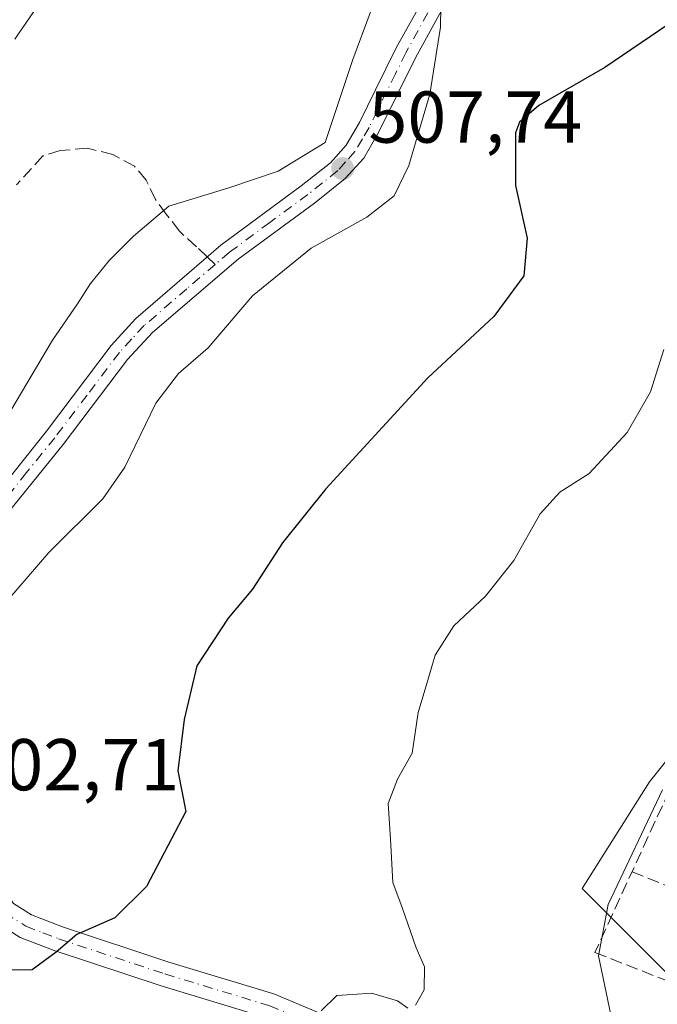
# Model space of a CAD drawing. Units: metres. Extents: x 576825 to 580269, y 4721916 to 4724270.
# Drawn here: x 578756 to 578843, y 4723595 to 4723729 of the extents above; entities that cross this region are included whole.
import ezdxf

# ---------------------------------------------------------------- set-up
doc = ezdxf.new("R2010")
doc.units = ezdxf.units.M
doc.header["$MEASUREMENT"] = 0
doc.linetypes.add('DGN Style 3', pattern=[2.307223458686699, 1.648016756204785, -0.6592067024819142])
doc.linetypes.add('DGN Style 4', pattern=[2.6384748266838614, 1.318413404963828, -0.6592067024819142, 0.001648016756204785, -0.6592067024819142])
for name, color, linetype, lineweight in [('Camino Cxs', 7, 'Continuous', 0), ('Camino eje', 30, 'DGN Style 4', 13), ('Curva de nivel maestra', 30, 'Continuous', 30), ('Curva de nivel normal', 30, 'Continuous', 0), ('Matorral CxS', 135, 'Continuous', 0), ('Muro lineal', 1, 'DGN Style 3', 13), ('Núcleo urbano CxS', 7, 'Continuous', 0), ('Obra de contención lineal', 1, 'DGN Style 3', 13), ('Pastizal CxS', 92, 'Continuous', 0), ('Punto de cota en terreno', 7, 'Continuous', 0), ('Rótulo de punto de cota en terreno', 7, 'Continuous', 0), ('Senda', 7, 'DGN Style 3', 0), ('Senda no paivmentada conexión', 7, 'DGN Style 3', 0)]:
    doc.layers.add(name, color=color, linetype=linetype, lineweight=lineweight)
doc.styles.add('Style-Arial', font='txt')

# ---------------------------------------------------------------- blocks, each defined once
blk = doc.blocks.new('*U14')
at = {"layer": 'Matorral CxS', "color": 135, "linetype": 'Continuous', "lineweight": 0}
blk.add_polyline3d([(579020.0345000001, 4723690.6183, 468.2384000000021), (578997.6734999996, 4723685.998299999, 473.5611000000063), (578985.9351000004, 4723672.3665, 480.1775999999954), (578976.3057000004, 4723650.711100001, 481.3325999999943), (578972.3129000004, 4723653.893100001, 483.8459000000003), (578961.6583000004, 4723662.384500001, 485.1037000000069), (578957.1732999999, 4723665.956700001, 484.7516000000033), (578949.3945000004, 4723666.875299999, 485.5714000000008), (578948.9892999995, 4723666.9231, 485.601800000004), (578947.8557000002, 4723668.1647, 485.680600000007), (578930.5390999997, 4723687.129899999, 488.605899999995), (578913.3925000001, 4723703.309900001, 491.7888999999996), (578892.3173000002, 4723687.638900001, 491.2522999999928), (578872.3224999999, 4723664.4023, 490.8429999999935), (578864.2165000001, 4723654.1351, 490.7142000000022), (578857.1913000002, 4723646.569700001, 490.9168000000063), (578850.7065000003, 4723635.7619, 490.9082999999956), (578842.0601000004, 4723624.954100001, 491.3965000000026), (578832.8733000001, 4723610.363700001, 491.5065000000032), (578846.9231000004, 4723596.313300001, 489.1214999999939), (578838.9798999997, 4723578.7161, 489.5884999999981)], dxfattribs=at)
blk = doc.blocks.new('5PATER')
at = {"layer": 'Pastizal CxS', "linetype": 'Continuous', "lineweight": 0}
h = blk.add_hatch(color=51, dxfattribs=at)
edge = h.paths.add_edge_path()
edge.add_ellipse((0, 0), major_axis=(-0.1095731443231308, -0.1110710700762829), ratio=0.9994222409660322, start_angle=0, end_angle=360)

msp = doc.modelspace()

# ---------------------------------------------------------------- linework, layer by layer
at = {"layer": 'Camino Cxs', "color": 7, "linetype": 'Continuous', "lineweight": 0}
for points in [[(578740.1901000004, 4723633.710100001, 504.5721000000049), (578741.3101000004, 4723639.190099999, 505.3714999999939), (578742.6300999997, 4723643.950099999, 506.2814999999973), (578745.0900999998, 4723650.780099999, 507.3320999999996), (578747.9501, 4723656.960100001, 508.3013999999966), (578750.5301000001, 4723661.2401, 508.7722000000067), (578759.7401000002, 4723672.8101, 508.6450999999943), (578768.5800999999, 4723684.4801, 508.1440000000002), (578771.9501, 4723688.1601, 508.228099999993), (578783.5500999996, 4723698.170100001, 508.1897000000026), (578794.5201000003, 4723706.2501, 509.8637000000017), (578798.4901000002, 4723709.420100001, 510.5295999999944), (578800.6501000002, 4723711.8101, 509.9199999999983), (578802.4801000003, 4723714.9301, 509.4456999999966), (578804.6501000002, 4723719.370100001, 509.381899999993), (578807.4901000002, 4723725.120100001, 508.6377999999968), (578811.8701, 4723733.030099999, 511.148000000001)], [(578750.5301000001, 4723661.2401, 508.7722000000067), (578759.7401000002, 4723672.8101, 508.6450999999943), (578768.5800999999, 4723684.4801, 508.1440000000002), (578771.9501, 4723688.1601, 508.228099999993), (578783.5500999996, 4723698.170100001, 508.1897000000026), (578794.5201000003, 4723706.2501, 509.8637000000017), (578798.4901000002, 4723709.420100001, 510.5295999999944), (578800.6501000002, 4723711.8101, 509.9199999999983), (578802.4801000003, 4723714.9301, 509.4456999999966), (578804.6501000002, 4723719.370100001, 509.381899999993), (578807.4901000002, 4723725.120100001, 508.6377999999968), (578811.8701, 4723733.030099999, 511.148000000001)], [(578814.3901000004, 4723731.5101, 507.8840000000055), (578810.0900999998, 4723723.7501, 507.1907000000065), (578805.0701000001, 4723713.540100001, 508.3864999999933), (578803.0401, 4723710.0601, 509.2314999999944), (578800.5100999996, 4723707.270099999, 510.1288999999961), (578796.3101000004, 4723703.9101, 508.9854999999953), (578785.9001000002, 4723696.2601, 507.3292999999976), (578774.2301000003, 4723686.2601, 507.8692000000011), (578770.8300999999, 4723682.590100001, 507.2358999999997), (578762.0500999996, 4723670.9901, 507.7198999999965), (578754.3400999998, 4723661.460100001, 508.2428000000073), (578750.5601000004, 4723655.590100001, 507.8083000000043), (578746.1501000002, 4723645.1601, 506.2553000000044), (578744.1601, 4723638.470100001, 505.6157999999996), (578742.8101000004, 4723631.850099999, 504.0780999999988)], [(578814.3901000004, 4723731.5101, 507.8840000000055), (578810.0900999998, 4723723.7501, 507.1907000000065), (578805.0701000001, 4723713.540100001, 508.3864999999933), (578803.0401, 4723710.0601, 509.2314999999944), (578800.5100999996, 4723707.270099999, 510.1288999999961), (578796.3101000004, 4723703.9101, 508.9854999999953), (578785.9001000002, 4723696.2601, 507.3292999999976), (578774.2301000003, 4723686.2601, 507.8692000000011), (578770.8300999999, 4723682.590100001, 507.2358999999997), (578762.0500999996, 4723670.9901, 507.7198999999965), (578754.3400999998, 4723661.460100001, 508.2428000000073)], [(578742.8101000004, 4723631.850099999, 504.0780999999988), (578743.6101000002, 4723631.290100001, 504.0080000000017), (578746.7701000003, 4723626.610099999, 503.3365999999951), (578752.3101000004, 4723612.7301, 501.8996000000043), (578755.2500999998, 4723608.3101, 501.5887999999978), (578757.7200999996, 4723606.770099999, 501.4076999999961), (578761.9501, 4723605.130100001, 500.8070000000008), (578776.4301000005, 4723600.340100001, 498.608699999997), (578790.8000999996, 4723595.9901, 496.6273999999976), (578800.3000999996, 4723592.0001, 494.8794000000053), (578803.8501000004, 4723590.120100001, 494.3586000000069), (578811.5100999996, 4723585.3201, 493.101999999999), (578827.1201, 4723573.200099999, 490.2112000000052), (578827.9990999997, 4723572.5241, 490.0546999999933), (578833.5565, 4723568.388599999, 489.0721000000049), (578837.4420999996, 4723563.570400001, 488.2069999999949), (578839.3073000005, 4723560.928099999, 487.7442000000011), (578841.4549000004, 4723556.4713, 487.1791999999987)], [(578755.2500999998, 4723608.3101, 501.5887999999978), (578757.7200999996, 4723606.770099999, 501.4076999999961), (578761.9501, 4723605.130100001, 500.8070000000008), (578776.4301000005, 4723600.340100001, 498.608699999997), (578790.8000999996, 4723595.9901, 496.6273999999976), (578800.3000999996, 4723592.0001, 494.8794000000053)], [(578789.6401000004, 4723592.780099999, 496.1989999999933), (578775.4001000002, 4723597.090100001, 498.1695000000037), (578760.8000999996, 4723601.920100001, 500.2752999999939), (578756.1801000005, 4723603.700099999, 500.8879000000015), (578752.8501000004, 4723605.780099999, 501.1404999999941)], [(578838.2005000003, 4723557.0382, 487.4471000000049), (578837.7529999996, 4723558.1823, 487.601800000004), (578835.5769999997, 4723562.430600001, 488.2964000000065), (578830.5515999999, 4723566.989800001, 489.3402999999962), (578827.0538999997, 4723568.938100001, 489.9873999999982), (578825.4101, 4723570.200099999, 490.2554999999993), (578809.5500999996, 4723582.520099999, 492.8417999999947), (578802.1501000002, 4723587.1601, 494.0466000000015), (578798.8300999999, 4723588.920100001, 494.8439999999973), (578789.6401000004, 4723592.780099999, 496.1989999999933), (578775.4001000002, 4723597.090100001, 498.1695000000037), (578760.8000999996, 4723601.920100001, 500.2752999999939), (578756.1801000005, 4723603.700099999, 500.8879000000015), (578752.8501000004, 4723605.780099999, 501.1404999999941)]]:
    msp.add_polyline3d(points, dxfattribs=at)
at = {"layer": 'Camino eje', "color": 30, "linetype": 'DGN Style 4', "lineweight": 13}
for points in [[(578813.1300999997, 4723732.270099999, 509.7976999999955), (578808.7901, 4723724.4351, 507.8831000000064), (578807.3701, 4723721.5601, 507.9377999999998), (578804.8601000002, 4723716.4551, 508.8591000000015), (578803.7751000002, 4723714.235099999, 508.8919000000024), (578802.8601000002, 4723712.675100001, 508.8847999999998), (578801.8450999996, 4723710.9351, 509.5366999999969), (578800.5800999999, 4723709.540100001, 510.0601000000024), (578799.5000999998, 4723708.345100001, 510.2508999999991), (578797.4001000002, 4723706.665100001, 510.0255000000034), (578795.4151, 4723705.0801, 509.3794000000053), (578790.2100999998, 4723701.255100001, 507.9015999999974), (578784.7251000004, 4723697.215100001, 507.7231000000029), (578782.7698999997, 4723695.5397, 507.9146999999939)], [(578782.7698999997, 4723695.5397, 507.9146999999939), (578778.8901000004, 4723692.215100001, 510.1640000000043), (578773.0900999998, 4723687.210100001, 507.8218999999954), (578771.3901000004, 4723685.3751, 507.6756000000024), (578769.7050999999, 4723683.5351, 507.6839999999939), (578765.2851, 4723677.700099999, 507.8080999999948), (578760.8951000003, 4723671.9001, 508.1524999999965), (578757.0401, 4723667.1351, 508.437699999995), (578752.4351000004, 4723661.350099999, 508.4719000000041), (578750.5450999998, 4723658.415100001, 508.3809999999939), (578749.2550999997, 4723656.2751, 508.0586999999941), (578747.8251, 4723653.1851, 507.4738000000071), (578745.6201, 4723647.970100001, 506.7024999999995), (578744.3901000004, 4723644.5551, 506.3003999999929), (578743.3951000003, 4723641.210100001, 505.7839999999997), (578742.7351000002, 4723638.8301, 505.3107000000019), (578741.1277000001, 4723630.9561, 504.2304000000004)], [(578741.1277000001, 4723630.9561, 504.2304000000004), (578742.3701, 4723630.075099999, 503.9164000000019), (578745.2550999997, 4723625.8051, 503.3233999999939), (578748.0251000002, 4723618.8651, 502.5445999999939), (578751.0000999998, 4723611.505100001, 501.7807999999932), (578752.4700999996, 4723609.295100001, 501.5681000000041), (578754.0500999996, 4723607.045100001, 501.3712999999989), (578756.9501, 4723605.235099999, 501.1551999999938), (578759.2600999996, 4723604.345100001, 500.8693000000058), (578761.3750999998, 4723603.5251, 500.5111000000034), (578775.9151, 4723598.715100001, 498.383799999996), (578790.2200999996, 4723594.3851, 496.4073000000063), (578799.5651000004, 4723590.460100001, 494.8295999999973), (578803.0000999998, 4723588.640100001, 494.1506999999983), (578810.5301000001, 4723583.920100001, 492.9516000000004), (578818.3350999998, 4723577.860099999, 491.4884000000021), (578826.2651000004, 4723571.700099999, 490.2023999999947), (578827.5261000004, 4723570.7301, 490.005799999999), (578830.4534999998, 4723568.531500001, 489.4766999999993), (578832.8349000001, 4723566.017899999, 488.9042000000045), (578835.3482999997, 4723563.7689, 488.4600000000065), (578837.4650999998, 4723561.1231, 487.9306999999972), (578838.9203000005, 4723558.344900001, 487.5293999999994), (578839.2476000004, 4723556.855799999, 487.3571999999986)]]:
    msp.add_polyline3d(points, dxfattribs=at)
at = {"layer": 'Curva de nivel maestra', "color": 30, "linetype": 'Continuous', "lineweight": 30, "elevation": 500, "flags": 128}
msp.add_lwpolyline([(578844.5800000001, 4723728.290100001), (578835.9299999997, 4723722.420100001), (578826.9199999999, 4723717.220100001), (578824.2800000003, 4723714.950099999), (578823.7699999996, 4723713.4901), (578823.7400000002, 4723706.3201), (578825.3600000005, 4723699.120100001), (578824.8899999997, 4723693.9901), (578820.8099999996, 4723688.440099999), (578811.79, 4723680.050100001), (578797.8799999999, 4723664.9101), (578791.9800000004, 4723657.540100001), (578787.8799999999, 4723651.210100001), (578784.54, 4723647.290100001), (578780.29, 4723640.7501), (578778.5499999998, 4723633.460100001), (578777.6600000003, 4723626.420100001), (578778.7800000003, 4723620.880100001), (578776.8099999996, 4723617.1601), (578773.3799999999, 4723610.630100001), (578769.0899999999, 4723606.370100001), (578763.9100000003, 4723604.110099999), (578761.0899999999, 4723601.690099999), (578757.8099999996, 4723599.2601), (578754.8099999996, 4723599.2301)], dxfattribs=at)
at = {"layer": 'Curva de nivel normal', "color": 30, "linetype": 'Continuous', "lineweight": 0, "flags": 128}
for points, elevation in [([(578761.5499999998, 4723735.190099999), (578755.4299999997, 4723726.280099999)], 510), ([(578748.7699999996, 4723643.130100001), (578760.0899999999, 4723656.210100001), (578767.4400000004, 4723663.540100001), (578770.4500000002, 4723667.880100001), (578774.6600000003, 4723676.610099999), (578777.7599999999, 4723680.6501), (578781.8099999996, 4723684.1601), (578787.8700000001, 4723691.280099999), (578795.8600000005, 4723697.770099999), (578803.4900000002, 4723702.0001), (578807.1900000004, 4723704.9101), (578809.2000000002, 4723709.050100001), (578812.0800000001, 4723718.800100001), (578813.54, 4723727.9301), (578813.6299999999, 4723733.700099999)], 505), ([(578754.1799999997, 4723674.380100001), (578760.5700000003, 4723685.220100001), (578763.9900000002, 4723690.1501), (578765.7400000002, 4723692.960100001), (578768.3499999996, 4723696.120100001), (578771.6100000005, 4723699.4101), (578776.4400000004, 4723703.5001), (578784.6500000004, 4723706.0101), (578791.3899999997, 4723708.290100001), (578797.7699999996, 4723712.200099999), (578801.5499999998, 4723723.530099999), (578804.6399999997, 4723731.870100001)], 510), ([(578843.9800000004, 4723683.9301), (578842.1799999997, 4723678.1801), (578838.9800000004, 4723672.600099999), (578833.7999999998, 4723667.030099999), (578829.7999999998, 4723664.470100001), (578827.1399999997, 4723661.5101), (578823.54, 4723655.1501), (578819.6399999997, 4723650.270099999), (578815.3300000001, 4723646.210100001), (578812.7800000003, 4723642.210100001), (578811.6500000004, 4723638.340100001), (578810.4800000004, 4723634.4001), (578809.6600000003, 4723628.860099999), (578807.6600000003, 4723625.290100001), (578806.3799999999, 4723621.960100001), (578806.6900000004, 4723617.120100001), (578807.0199999996, 4723611.210100001), (578808.2699999996, 4723607.790100001), (578810.2199999997, 4723602.290100001), (578811.3399999999, 4723599.700099999), (578811.2999999998, 4723596.540100001), (578810.0899999999, 4723594.470100001)], 495), ([(578836.7599999999, 4723593.1601), (578835.0999999996, 4723601.210100001), (578836.4000000004, 4723608.210100001), (578843.7999999998, 4723623.840100001)], 490), ([(578809.0700000003, 4723594.0601), (578807.6600000003, 4723595.0601), (578804.0999999996, 4723596.090100001), (578801.5099999999, 4723595.9001), (578799.3799999999, 4723595.790100001), (578797.2400000002, 4723593.6801)], 495)]:
    msp.add_lwpolyline(points, dxfattribs=dict(at, elevation=elevation))
at = {"layer": 'Matorral CxS', "color": 135, "linetype": 'Continuous', "lineweight": 0}
msp.add_polyline3d([(578961.6583000004, 4723662.384500001, 485.1037000000069), (578957.1732999999, 4723665.956700001, 484.7516000000033), (578949.3945000004, 4723666.875299999, 485.5714000000008), (578948.9892999995, 4723666.9231, 485.601800000004), (578947.8557000002, 4723668.1647, 485.680600000007), (578930.5390999997, 4723687.129899999, 488.605899999995), (578913.3925000001, 4723703.309900001, 491.7888999999996), (578892.3173000002, 4723687.638900001, 491.2522999999928), (578872.3224999999, 4723664.4023, 490.8429999999935), (578864.2165000001, 4723654.1351, 490.7142000000022), (578857.1913000002, 4723646.569700001, 490.9168000000063), (578850.7065000003, 4723635.7619, 490.9082999999956), (578842.0601000004, 4723624.954100001, 491.3965000000026), (578832.8733000001, 4723610.363700001, 491.5065000000032), (578846.9231000004, 4723596.313300001, 489.1214999999939), (578838.9798999997, 4723578.7161, 489.5884999999981)], dxfattribs=at)
at = {"layer": 'Muro lineal', "color": 1, "linetype": 'DGN Style 3', "lineweight": 13, "extrusion": (-0.2485616067240346, 0.1010395293223166, 0.9633317918438543), "elevation": 333866.7513040946, "flags": 128}
msp.add_lwpolyline([(-4593867.993003886, -1196863.444593217), (-4593867.993003886, -1196850.681513642)], dxfattribs=at)
at = {"layer": 'Muro lineal', "color": 1, "linetype": 'DGN Style 3', "lineweight": 13, "extrusion": (0.08107451733412163, -0.103887275542658, 0.9912791517122527), "elevation": -443307.118162194, "flags": 128}
msp.add_lwpolyline([(3362432.992580669, 3338410.630226455), (3362447.875303149, 3338385.170130861), (3362458.128117366, 3338391.110389819)], dxfattribs=at)
at = {"layer": 'Núcleo urbano CxS', "color": 7, "linetype": 'Continuous', "lineweight": 0}
for points in [[(578838.9798999997, 4723578.7161, 489.5884999999981), (578846.9231000004, 4723596.313300001, 489.1214999999939), (578832.8733000001, 4723610.363700001, 491.5065000000032), (578842.0601000004, 4723624.954100001, 491.3965000000026), (578850.7065000003, 4723635.7619, 490.9082999999956), (578857.1913000002, 4723646.569700001, 490.9168000000063), (578864.2165000001, 4723654.1351, 490.7142000000022), (578872.3224999999, 4723664.4023, 490.8429999999935), (578892.3173000002, 4723687.638900001, 491.2522999999928), (578913.3925000001, 4723703.309900001, 491.7888999999996), (578930.5390999997, 4723687.129899999, 488.605899999995), (578947.8557000002, 4723668.1647, 485.680600000007), (578948.9892999995, 4723666.9231, 485.601800000004), (578949.3945000004, 4723666.875299999, 485.5714000000008), (578957.1732999999, 4723665.956700001, 484.7516000000033), (578961.6583000004, 4723662.384500001, 485.1037000000069), (578959.6401000004, 4723660.0327, 484.8675999999978), (578916.9959000006, 4723610.3367, 484.2011999999959), (578907.4234999996, 4723599.179099999, 483.320000000007), (578886.7511, 4723575.0867, 485.4658999999957)], [(578961.6583000004, 4723662.384500001, 485.1037000000069), (578957.1732999999, 4723665.956700001, 484.7516000000033), (578949.3945000004, 4723666.875299999, 485.5714000000008), (578948.9892999995, 4723666.9231, 485.601800000004), (578947.8557000002, 4723668.1647, 485.680600000007), (578930.5390999997, 4723687.129899999, 488.605899999995), (578913.3925000001, 4723703.309900001, 491.7888999999996), (578892.3173000002, 4723687.638900001, 491.2522999999928), (578872.3224999999, 4723664.4023, 490.8429999999935), (578864.2165000001, 4723654.1351, 490.7142000000022), (578857.1913000002, 4723646.569700001, 490.9168000000063), (578850.7065000003, 4723635.7619, 490.9082999999956), (578842.0601000004, 4723624.954100001, 491.3965000000026), (578832.8733000001, 4723610.363700001, 491.5065000000032), (578846.9231000004, 4723596.313300001, 489.1214999999939), (578838.9798999997, 4723578.7161, 489.5884999999981)]]:
    msp.add_polyline3d(points, dxfattribs=at)
at = {"layer": 'Obra de contención lineal', "color": 1, "linetype": 'DGN Style 3', "lineweight": 13, "extrusion": (0.001325118958639057, 0.002876954435302336, 0.9999949835838792), "elevation": 14847.14087517162, "flags": 128}
msp.add_lwpolyline([(578843.6019733866, 4723600.573899095), (578833.4318802812, 4723578.493807717)], dxfattribs=at)
at = {"layer": 'Senda', "color": 7, "linetype": 'DGN Style 3', "lineweight": 0}
msp.add_polyline3d([(578781.6913000002, 4723696.566099999, 508.5120000000024), (578780.2257000003, 4723697.960899999, 509.3445000000065), (578777.8973000003, 4723700.077500001, 510.2372999999934), (578776.0981000002, 4723702.405900001, 510.4116999999969), (578774.6164999995, 4723704.4167, 511.3130999999995), (578773.3465, 4723707.0625, 511.9942000000011), (578771.7591000004, 4723708.967499999, 512.5261000000028), (578768.7956999998, 4723710.5551, 513.0414000000019), (578765.3031000001, 4723711.401699999, 513.3687000000064), (578761.5991000002, 4723711.0843, 513.4477999999945), (578759.2707000002, 4723710.3433, 513.2728000000062), (578755.6722999997, 4723706.4275, 513.727899999998)], dxfattribs=at)
at = {"layer": 'Senda no paivmentada conexión', "color": 7, "linetype": 'DGN Style 3', "lineweight": 0, "extrusion": (0.2697169563856782, -0.2566637160505929, 0.9281037120393102), "elevation": -1055822.326086643, "flags": 128}
msp.add_lwpolyline([(3820924.368855909, 2633261.378540344), (3820924.368855909, 2633262.98279787)], dxfattribs=at)

# ---------------------------------------------------------------- block references
at = {"layer": 'Matorral CxS', "color": 135, "linetype": 'Continuous', "lineweight": 0}
msp.add_blockref('*U14', (0, 0), dxfattribs=at)
at = {"layer": 'Punto de cota en terreno', "color": 7, "linetype": 'Continuous', "lineweight": 0, "xscale": 10, "yscale": 10, "zscale": 10}
msp.add_blockref('5PATER', (578800.1699999999, 4723708.630000001, 507.7400000000052), dxfattribs=at)

# ---------------------------------------------------------------- texts
at = {"layer": 'Rótulo de punto de cota en terreno', "color": 7, "linetype": 'Continuous', "lineweight": 0, "style": 'Style-Arial'}
for s, p in [('507,74', (578803.6978000002, 4723712.1578)), ('502,71', (578748.7078, 4723623.777799999))]:
    msp.add_text(s, height=7.000000000000002, dxfattribs=at).set_placement(p)

doc.saveas('drawing.dxf')
